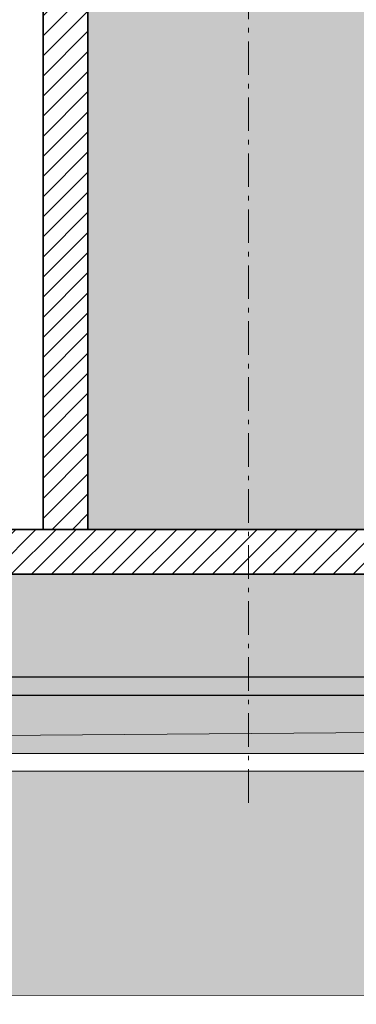
# Model space of a CAD drawing. Units: millimetres. Extents: x 76916 to 109167, y -31720 to 2974.
# Drawn here: x 84625 to 84700, y -11009 to -10789 of the extents above; entities that cross this region are included whole.
import ezdxf
from ezdxf import colors
from ezdxf.entities.mleader import LeaderData, LeaderLine
from ezdxf.math import Vec2, Vec3

# ---------------------------------------------------------------- set-up
doc = ezdxf.new("R2010")
doc.units = ezdxf.units.MM
doc.linetypes.add('Штрих-пунктирная', pattern=[20, 7.5, -2, 1, -2, 7.5])
doc.linetypes.add('Штриховая', pattern=[6, 2, -2, 2])
doc.layers.get('0').update_dxf_attribs({"lineweight": 30})
doc.layers.add('TN-АННОТАЦИИ', color=7, linetype='Continuous', lineweight=20, true_color=0x000000)
for name, color, linetype, lineweight in [('TN-ГИДРОИЗОЛЯЦИЯ БИТУМАЯ нижняя', 173, 'Continuous', 15), ('TN-ГРУНТОВКА', 6, 'Continuous', 15), ('TN-КЕРАМЗИТОВАЯ РАЗУКЛОНКА', 26, 'Continuous', 15), ('TN-МЕТАЛЛ КОНСТРУКЦИИ', 162, 'Continuous', 35), ('TN-СТЯЖКА', 252, 'Continuous', 15)]:
    doc.layers.add(name, color=color, linetype=linetype, lineweight=lineweight)
doc.styles.add('TN-Текст', font='isocpeur.ttf')

# ---------------------------------------------------------------- blocks, each defined once
blk = doc.blocks.new('_DotSmall')
at = {"color": 0, "linetype": 'ByBlock', "const_width": 0.5}
blk.add_lwpolyline([(-0.0625, 0, 1), (0.0625, 0, 1)], format="xyb", close=True, dxfattribs=at)
blk = doc.blocks.new('*U580')
at = {"linetype": 'Continuous', "lineweight": 15}
h = blk.add_hatch(color=256, dxfattribs=at)
h.dxf.hatch_style = 1
h.set_gradient(color1=(147, 149, 152), name='CYLINDER')
h.paths.add_polyline_path([(-35.8478800523659, 818.1552442575576), (-15.00005799489739, 818.1552442576697), (-7.500057994897304, 797.5491636117415), (7.499942005100607, 838.7613249033743), (14.99994200510263, 818.1552442576699), (35.84777131334597, 818.155244257558), (35.84777131323684, 9.999999999993179), (-35.8478800524751, 9.999999999993129)])
at = {"lineweight": 13}
h = blk.add_hatch(dxfattribs=at)
h.set_pattern_fill('ANSI31', color=256)
h.set_pattern_definition([(45, (-31864.16838674122, -1501.012240658845), (-2.245064030267288, 2.245064030267288), [])])
h.paths.add_polyline_path([(-35.8478800523659, 818.1552442575576), (-45.8478800523659, 818.1552442575576), (-45.84788005247498, 9.999999999993129), (-35.84788005247511, 9.999999999993129)])
h = blk.add_hatch(dxfattribs=at)
h.set_pattern_fill('ANSI31', color=256)
h.set_pattern_definition([(45, (-5.799500625869314e-05, 9.041813746749263), (-2.245064030267288, 2.245064030267288), [])])
h.paths.add_polyline_path([(156.7992203809224, -4.092457850268146e-05), (156.7992203809293, 10.00001127539845), (-156.7992203809225, 10.00004092457842), (-156.7992203809225, 4.09245785009051e-05)])
at = {"linetype": 'Штрих-пунктирная', "lineweight": 15}
blk.add_lwpolyline([(4.063639373441674e-06, -51.03730177509083), (-5.799489702695837e-05, 880.937948659739)], dxfattribs=at)
at = {"lineweight": 5}
blk.add_lwpolyline([(-35.8478800523659, 818.1552442575576), (-15.00005799489739, 818.1552442576697), (-7.500057994897304, 797.5491636117415), (7.499942005100607, 838.7613249033743), (14.99994200510263, 818.1552442576699), (35.84777131334597, 818.155244257558), (35.84777131323684, 9.999999999993179), (-35.8478800524751, 9.999999999993129)], close=True, dxfattribs=at)
for points in [[(-35.8478800523659, 818.1552442575576), (-45.8478800523659, 818.1552442575576), (-45.84788005247498, 9.999999999993129), (-35.84788005247511, 9.999999999993129)], [(156.7992203809224, -4.092457850268146e-05), (156.7992203809293, 10.00001127539845), (-156.7992203809225, 10.00004092457842), (-156.7992203809225, 4.09245785009051e-05)]]:
    blk.add_lwpolyline(points, close=True)
blk = doc.blocks.new('*U576')
at = {"lineweight": 9, "transparency": 33554559}
h = blk.add_hatch(dxfattribs=at)
h.set_pattern_fill('ANSI36', color=256, scale=3)
h.set_pattern_definition([(45, (785.7874972150603, -100.000279060772), (5.0513940681014, 18.52177824970513), [23.8125, -4.762499999999999, 0, -4.762499999999999])])
h.paths.add_polyline_path([(1350.401781101394, 49.99952042483923), (-3.637978807091714e-12, 50), (0, 0), (1350.40179885816, -0.0004795751702235601)])
at = {"lineweight": 20}
blk.add_lwpolyline([(1350.401781101394, 49.99952042483923), (-3.637978807091714e-12, 50), (0, 0), (1350.40179885816, -0.0004795751702235601)], close=True, dxfattribs=at)
at = {"lineweight": 25}
blk.add_lwpolyline([(8.449697398228218e-14, 12.99999999997946), (1350.40179885816, 12.99972093919802), (1350.40179885816, 16.9997209392391), (-1.997201203217579e-13, 17.00000000002054)], close=True, dxfattribs=at)

msp = doc.modelspace()

# ---------------------------------------------------------------- hatches: boundary and pattern name
at = {"layer": 'TN-КЕРАМЗИТОВАЯ РАЗУКЛОНКА', "lineweight": 0}
h = msp.add_hatch(dxfattribs=at)
h.set_pattern_fill('GRAVEL', scale=2)
h.set_pattern_definition([(228.0127875, (-107.4628618368451, -12833.05974334472), (-406.4000000319161, -457.1999999716357), [6.8344288, -676.6096727913]), (184.969741, (-112.0348618368453, -12838.13974334472), (609.5999997588101, 50.80000289395848), [11.72809439999999, -1161.080977870479]), (132.5104471, (-123.7188618368452, -12839.15574334472), (508.0000002145498, -558.7999998049191), [8.2696304, -818.6944558819999]), (267.273689, (-143.5308618368451, -12851.85574334472), (50.8000001063945, 1015.999999994663), [10.68009039999999, -1057.328748514759]), (292.83365418, (-144.0388618368452, -12862.52374334472), (-254.0000000212682, 609.5999999911091), [10.47267399999999, -1036.796154906879]), (357.2736889999999, (-139.9748618368451, -12872.17574334472), (-1015.999999994663, 50.80000010639456), [10.68009039999999, -1057.328748514759]), (37.69424047, (-129.3068618368452, -12872.68374334472), (-660.3999999707179, -508.0000000380082), [14.1238732, -1398.26230628494]), (72.25532837, (-118.1308618368453, -12864.04774334472), (355.6000000955858, 1117.599999969577), [13.3343904, -1320.1051320381]), (121.42956562, (-114.0668618368452, -12851.34774334472), (-406.4000000576624, 660.3999999645204), [10.71626, -1060.91091397424]), (175.2363583, (-119.6548618368452, -12842.20374334472), (558.7999999919905, -50.80000008778512), [12.23426559999999, -599.4787389999993]), (222.3974378, (-131.8468618368452, -12841.18774334472), (-609.5999999804932, -558.8000000212799), [15.8215584, -1566.33545024354]), (138.81407483, (-93.23886183684522, -12852.36374334472), (-355.5999999786702, 304.8000000247836), [5.400090799999999, -534.61131648688]), (171.4692344, (-97.30286183684507, -12848.80774334472), (660.4000000177931, -101.5999998847469), [10.2736396, -1017.0927799408]), (225, (-107.4628618368451, -12847.28374334472), (-7.105427357601002e-15, -50.80000000000479), [7.1841868, -64.65786216856]), (203.19859051, (-111.0188618368452, -12841.18774334472), (254.0000000069218, 101.5999999821867), [3.868826399999997, -383.0124473778796]), (291.80140949, (-114.5748618368452, -12842.71174334472), (-50.80000001062992, 152.3999999964574), [5.4713124, -268.0950598]), (30.96375653, (-112.5428618368451, -12847.79174334472), (152.4000000037277, 101.5999999944225), [8.88639319999999, -287.3259630581997]), (161.56505118, (-104.9228618368452, -12843.21974334472), (101.6000000026517, -50.79999999467507), [6.4257428, -154.21796233656]), (16.389540334, (-144.0388618368452, -12842.71174334472), (508.0000000000029, 152.4000000000049), [9.00176, -891.1765334507801]), (70.34617594, (-135.4028618368452, -12840.17174334472), (-203.2000000185863, -558.7999999934082), [7.5519788, -747.644313564]), (293.19859051, (-104.9228618368452, -12833.05974334472), (-101.5999999822652, 254.0000000071057), [7.737601999999995, -379.1436717778796]), (343.6104596700001, (-101.8748618368452, -12840.17174334472), (-508.0000000106457, 152.3999999644572), [9.00175999999999, -891.1765334507993]), (339.44395478, (-144.0388618368452, -12874.20774334472), (-253.9999999999972, 101.6000000000042), [8.680703999999988, -425.3546862621197]), (294.7751406, (-135.9108618368452, -12877.25574334472), (-254.0000003023386, 558.7999998625452), [7.2734424, -720.0718676144]), (66.80140949, (-104.4148618368451, -12883.85974334472), (101.599999984046, 254.000000006386), [7.737602000000001, -379.1436717778799]), (17.35402464, (-101.3668618368451, -12876.74774334472), (-660.3999999868604, -203.2000000426493), [8.515654800000002, -843.047519604]), (69.44395478, (-129.3068618368452, -12883.85974334472), (-101.6000000017692, -253.9999999992926), [4.340351999999999, -429.6950382621201]), (101.309932474, (-107.4628618368451, -12883.85974334472), (-50.800000000008, 203.2000000000074), [2.590292, -256.43989929052]), (165.963756532, (-107.9708618368452, -12881.31974334472), (152.3999999999903, -50.7999999999973), [10.472674, -198.98109178138]), (186.00900596, (-118.1308618368453, -12878.77974334472), (507.9999999973074, 50.80000002658707), [9.705339999999989, -960.8272972667394]), (303.69006753, (-112.5428618368451, -12852.36374334472), (-50.80000000705937, 101.599999996474), [7.3264776, -175.8355271936]), (353.15722659, (-108.4788618368452, -12858.45974334472), (863.6000000053136, -101.5999999547879), [12.7911352, -1266.32018130062]), (60.9453959, (-95.77886183684518, -12859.98374334472), (-203.2000000055937, -355.5999999968051), [5.2301648, -517.7878463622]), (90, (-93.23886183684522, -12855.41174334472), (-50.8, 50.8), [3.048, -47.752]), (120.25643716, (-119.1468618368451, -12877.25574334472), (203.1999999751433, -355.6000000141959), [7.0573392, -698.678815464]), (48.01278749999999, (-122.7028618368452, -12871.15974334472), (406.4000000335068, 457.1999999702041), [13.6688576, -669.7752439912999]), (0, (-113.5588618368452, -12860.99974334472), (50.8, 50.8), [13.208, -37.592]), (325.3048465, (-100.3508618368451, -12860.99974334472), (508.0000001924306, -355.5999997250915), [8.0321912, -795.1863344828]), (254.0546040999999, (-93.74686183684526, -12865.57174334472), (-50.79999999645113, -203.2000000008949), [7.396581599999999, -362.43300077544]), (207.64597536, (-95.77886183684518, -12872.68374334472), (-965.2000000354669, -507.999999932615), [12.04290199999999, -1192.249288458759]), (175.42607874, (-106.4468618368451, -12878.27174334472), (-660.3999999999766, 50.79999999998956), [12.7405892, -1261.3169291248])])
h.paths.add_polyline_path([(85325.99726141292, -10957.22392170926), (84026.31714719019, -10957.22453339434), (84026.22627335545, -11007.22361400007), (85325.99726734158, -11007.29947784361)])

# ---------------------------------------------------------------- linework, layer by layer
at = {"layer": 'TN-ГРУНТОВКА', "linetype": 'Штриховая', "ltscale": 0.5}
msp.add_lwpolyline([(83981.84116881026, -10910.2185758493, 2, 2, 0), (84625.76388692396, -10910.21883027643, 0, 0, 0)], format="xyseb", dxfattribs=at)
at = {"layer": 'TN-КЕРАМЗИТОВАЯ РАЗУКЛОНКА', "lineweight": 15}
msp.add_lwpolyline([(84026.22627335545, -11007.22361400007), (85325.99726734158, -11007.29947784361), (85325.99726141292, -10957.22392170926), (84026.2262851925, -10957.22361400008), (84026.22627335545, -11007.22361400007), (84026.22627335545, -11007.22361400007), (84026.22627335545, -11007.22361400007), (84026.22627335545, -11007.22361400007), (84026.22627335545, -11007.22361400007)], dxfattribs=at)

# ---------------------------------------------------------------- block references
at = {"layer": 'TN-СТЯЖКА', "rotation": 2.713122800039364e-05}
msp.add_blockref('*U576', (83999.7424918554, -10953.22360681497), dxfattribs=at)

# ---------------------------------------------------------------- leaders
at = {"layer": 'TN-АННОТАЦИИ'}
ml = msp.add_multileader_mtext('Standard', dxfattribs=at)
ml.set_content(' Выравнивающий слой \\P (гравий фракцией 5-10мм)', color=256, style='TN-Текст')
ml.set_leader_properties(color=256, linetype='ByLayer', lineweight=-1)
ml.set_arrow_properties(name='DOTSMALL')
ml.build(insert=Vec2(0, 0))
ml.multileader.update_dxf_attribs({"text_left_attachment_type": 6, "text_right_attachment_type": 6, "dogleg_length": 100, "arrow_head_size": 50, "scale": 10})
ctx = ml.context
ctx.base_point, ctx.scale, ctx.char_height, ctx.arrow_head_size, ctx.landing_gap_size, ctx.plane_origin = Vec3(85051.41752798019, -10229.36411830869), 10, 25, 50, 0, Vec3(82940.71050773408, -11545.0075304801)
ctx.left_attachment, ctx.right_attachment = 6, 6
notes = []
notes.append((ctx, [(1, (1, 1, 0), (85043.23820888573, -10229.36411830869), (1, 0), 8.179319094457314, [(1, [(85043.25972744131, -10823.50531513366)], 0, [])])]))
ctx.mtext.insert, ctx.mtext.width, ctx.mtext.line_spacing_style, ctx.mtext.flow_direction = Vec3(85051.41752798019, -10196.86411830869), 848.3959527575935, 2, 5
ml = msp.add_multileader_mtext('Standard', dxfattribs=at)
ml.set_content(' Дренажная мембрана PLANTER Geo', color=256, style='TN-Текст')
ml.set_leader_properties(color=256, linetype='ByLayer', lineweight=-1)
ml.set_arrow_properties(name='DOTSMALL')
ml.build(insert=Vec2(0, 0))
ml.multileader.update_dxf_attribs({"text_left_attachment_type": 6, "text_right_attachment_type": 6, "dogleg_length": 100, "arrow_head_size": 50, "scale": 10})
ctx = ml.context
ctx.base_point, ctx.scale, ctx.char_height, ctx.arrow_head_size, ctx.landing_gap_size, ctx.plane_origin = Vec3(82743.27248094835, -10235.80729244495), 10, 25, 50, 0, Vec3(80632.5860396995, -11545.60114215529)
ctx.left_attachment, ctx.right_attachment, ctx.text_align_type = 6, 6, 1
notes.append((ctx, [(1, (1, 1, 0), (82735.09316185389, -10235.80729244495), (1, 0), 8.179319094457314, [(1, [(82735.11622264716, -10789.51621711101)], 0, [])])]))
ctx.mtext.insert, ctx.mtext.width, ctx.mtext.alignment, ctx.mtext.line_spacing_style, ctx.mtext.flow_direction = Vec3(83029.52248094835, -10203.30729244495), 750.5476289957005, 2, 2, 5
ml = msp.add_multileader_mtext('Standard', dxfattribs=at)
ml.set_content(' Дренажная мембрана PLANTER Geo', color=256, style='TN-Текст')
ml.set_leader_properties(color=256, linetype='ByLayer', lineweight=-1)
ml.set_arrow_properties(name='DOTSMALL')
ml.build(insert=Vec2(0, 0))
ml.multileader.update_dxf_attribs({"text_left_attachment_type": 6, "text_right_attachment_type": 6, "dogleg_length": 100, "arrow_head_size": 50, "scale": 10})
ctx = ml.context
ctx.base_point, ctx.scale, ctx.char_height, ctx.arrow_head_size, ctx.landing_gap_size, ctx.plane_origin = Vec3(85051.41752798019, -10309.36411830869), 10, 25, 50, 0, Vec3(82940.73108673134, -11619.15796801903)
ctx.left_attachment, ctx.right_attachment, ctx.text_align_type = 6, 6, 1
notes.append((ctx, [(1, (1, 1, 0), (85043.23820888573, -10309.36411830869), (1, 0), 8.179319094457314, [(1, [(85043.261269679, -10863.07304297475)], 0, [])])]))
ctx.mtext.insert, ctx.mtext.width, ctx.mtext.alignment, ctx.mtext.line_spacing_style, ctx.mtext.flow_direction = Vec3(85337.66752798019, -10276.86411830869), 750.5476289957005, 2, 2, 5
ml = msp.add_multileader_mtext('Standard', dxfattribs=at)
ml.set_content(' Экструзионный пенополистирол^J ТЕХНОНИКОЛЬ CARBON PROF', color=256, style='TN-Текст')
ml.set_leader_properties(color=256, linetype='ByLayer', lineweight=-1)
ml.set_arrow_properties(name='DOTSMALL')
ml.build(insert=Vec2(0, 0))
ml.multileader.update_dxf_attribs({"text_left_attachment_type": 6, "text_right_attachment_type": 6, "dogleg_length": 100, "arrow_head_size": 50, "scale": 10})
ctx = ml.context
ctx.base_point, ctx.scale, ctx.char_height, ctx.arrow_head_size, ctx.landing_gap_size, ctx.plane_origin = Vec3(85051.42001143818, -10509.36411830869), 10, 25, 50, 0, Vec3(82940.71299119208, -11785.0075304801)
ctx.left_attachment, ctx.right_attachment = 6, 6
notes.append((ctx, [(1, (1, 1, 0), (85043.24069234372, -10509.36411830869), (1, 0), 8.179319094457314, [(1, [(85043.28445598322, -11051.52466607438)], 0, [])])]))
ctx.mtext.insert, ctx.mtext.line_spacing_style, ctx.mtext.flow_direction = Vec3(85051.42001143818, -10479.36411830869), 2, 5
ml = msp.add_multileader_mtext('Standard', dxfattribs=at)
ml.set_content('4,10', color=256, style='TN-Текст')
ml.set_leader_properties(color=256, linetype='ByLayer', lineweight=-1)
ml.set_arrow_properties(name='DOTSMALL')
ml.build(insert=Vec2(0, 0))
ml.multileader.update_dxf_attribs({"text_left_attachment_type": 6, "text_right_attachment_type": 6, "dogleg_length": 100, "arrow_head_size": 50, "scale": 10})
ctx = ml.context
ctx.base_point, ctx.scale, ctx.char_height, ctx.arrow_head_size, ctx.landing_gap_size, ctx.plane_origin = Vec3(84509.84373864005, -11425.13539604129), 10, 25, 50, 0, Vec3(86376.36979585029, -12010.03985281267)
ctx.left_attachment, ctx.right_attachment, ctx.text_align_type = 6, 6, 1
notes.append((ctx, [(1, (1, 1, 0), (84571.7730577345, -11425.13539604129), (-1, 0), 8.179319094457314, [(2, [(84571.7730577345, -10949.59297665039), (84780.69282207626, -10947.9831084211), (84780.69282207626, -11425.1353960413)], 0, [])])]))
ctx.mtext.insert, ctx.mtext.alignment, ctx.mtext.line_spacing_style, ctx.mtext.flow_direction = Vec3(84536.71873864005, -11395.13539604129), 2, 2, 5
for ctx, leaders in notes:
    for number, flags, end, landing, length, lines in leaders:
        leader = LeaderData()
        leader.index, (leader.has_last_leader_line, leader.has_dogleg_vector, leader.attachment_direction) = number, flags
        leader.last_leader_point, leader.dogleg_vector, leader.dogleg_length = Vec3(end), Vec3(landing), length
        for number, points, colour, breaks in lines:
            line = LeaderLine()
            line.index, line.vertices, line.color, line.breaks = number, Vec3.list(points), colors.encode_raw_color(colour), breaks
            leader.lines.append(line)
        ctx.leaders.append(leader)

# ---------------------------------------------------------------- next in the draw order: wipeouts: each hides what was drawn before it
msp.add_wipeout([(84519.31259067323, -10903.223545300943), (84832.9110314351, -10903.22350817274), (84832.9110314351, -10913.22367383952), (84519.31259067323, -10913.223591990363)]).dxf.layer = 'TN-ГИДРОИЗОЛЯЦИЯ БИТУМАЯ нижняя'

# ---------------------------------------------------------------- next in the draw order: block references
at = {"layer": 'TN-МЕТАЛЛ КОНСТРУКЦИИ'}
msp.add_blockref('*U580', (84676.11181105416, -10913.22363291494), dxfattribs=at)

doc.saveas('drawing.dxf')
